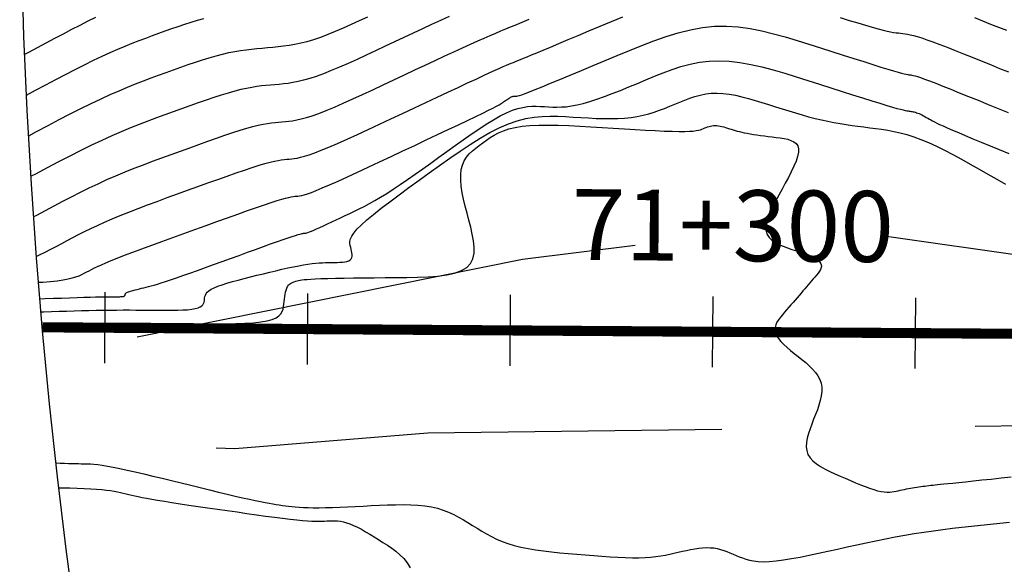
# Model space of a CAD drawing. Units: metres. Extents: x 184529 to 185859, y 8942814 to 8943395.
# Drawn here: x 185168 to 185170, y 8943202 to 8943203 of the extents above; entities that cross this region are included whole.
import ezdxf

# ---------------------------------------------------------------- set-up
doc = ezdxf.new("R2010")
doc.units = ezdxf.units.M
doc.linetypes.add('DASHED', pattern=[0.75, 0.5, -0.25])
for name, color, linetype in [('CNIVEL_M', 18, 'Continuous'), ('CNIVEL_S', 42, 'Continuous'), ('EJE_ESTACA', 7, 'Continuous'), ('EJE_LINEA', 154, 'Continuous'), ('EJE_TEXTO', 5, 'Continuous'), ('RAS', 7, 'Continuous'), ('TROCHA', 8, 'Continuous')]:
    doc.layers.add(name, color=color, linetype=linetype)

msp = doc.modelspace()

# ---------------------------------------------------------------- linework, layer by layer
at = {"layer": 'CNIVEL_M'}
for points in [[(185167.6907, 8943202.6788), (185167.6983, 8943202.6828), (185167.7197, 8943202.6943), (185167.741, 8943202.7057), (185167.7625, 8943202.7169), (185167.784, 8943202.7281), (185167.8056, 8943202.739), (185167.8273, 8943202.7497), (185167.8492, 8943202.7601), (185167.8713, 8943202.7702), (185167.8935, 8943202.7799), (185167.9159, 8943202.7892), (185167.9385, 8943202.7982), (185167.9611, 8943202.807), (185167.9839, 8943202.8157), (185168.0067, 8943202.8241), (185168.0296, 8943202.8325), (185168.0526, 8943202.8408), (185168.0754, 8943202.8491), (185168.0981, 8943202.8572), (185168.1203, 8943202.8652), (185168.1418, 8943202.8727), (185168.1624, 8943202.8798), (185168.1819, 8943202.8863), (185168.2, 8943202.8921), (185168.2165, 8943202.8971), (185168.2313, 8943202.9011), (185168.2445, 8943202.9043), (185168.2564, 8943202.9068), (185168.2671, 8943202.9087), (185168.2768, 8943202.9102), (185168.2859, 8943202.9112), (185168.2946, 8943202.9121), (185168.303, 8943202.9128), (185168.3115, 8943202.9135), (185168.3202, 8943202.9144), (185168.3294, 8943202.9157), (185168.3395, 8943202.9175), (185168.3508, 8943202.9201), (185168.3633, 8943202.9235), (185168.3776, 8943202.928), (185168.3938, 8943202.9338), (185168.4121, 8943202.941), (185168.4324, 8943202.9494), (185168.4543, 8943202.959), (185168.4776, 8943202.9694), (185168.502, 8943202.9805), (185168.5272, 8943202.9922), (185168.553, 8943203.0043), (185168.5791, 8943203.0165), (185168.6052, 8943203.0288), (185168.631, 8943203.0409), (185168.6564, 8943203.0528), (185168.6811, 8943203.0643), (185168.7048, 8943203.0754), (185168.7274, 8943203.0858), (185168.7487, 8943203.0956), (185168.7682, 8943203.1045), (185168.7861, 8943203.1125), (185168.8023, 8943203.1196), (185168.8171, 8943203.126), (185168.8307, 8943203.1319), (185168.8434, 8943203.1372), (185168.8554, 8943203.1422), (185168.867, 8943203.147), (185168.8783, 8943203.1516), (185168.8897, 8943203.1563), (185168.9012, 8943203.161), (185168.9132, 8943203.1659)], [(185170.0118, 8943203.1702), (185170.0316, 8943203.1621), (185170.0515, 8943203.1541), (185170.0713, 8943203.1463), (185170.0908, 8943203.139)], [(185167.7128, 8943202.4023), (185167.7215, 8943202.4036), (185167.7313, 8943202.405), (185167.7391, 8943202.4062), (185167.7453, 8943202.4072), (185167.7504, 8943202.408), (185167.7544, 8943202.4086), (185167.7579, 8943202.4092), (185167.761, 8943202.4097), (185167.7641, 8943202.4102), (185167.7672, 8943202.4107), (185167.7704, 8943202.4112), (185167.7736, 8943202.4117), (185167.777, 8943202.4122), (185167.7806, 8943202.4126), (185167.7843, 8943202.413), (185167.7883, 8943202.4134), (185167.7925, 8943202.4137), (185167.7969, 8943202.414), (185167.8015, 8943202.4142), (185167.8062, 8943202.4145), (185167.8111, 8943202.4147), (185167.8161, 8943202.4148), (185167.8211, 8943202.415), (185167.8262, 8943202.4152), (185167.8313, 8943202.4154), (185167.8368, 8943202.4155), (185167.843, 8943202.4157), (185167.8502, 8943202.4158), (185167.8588, 8943202.4159), (185167.8691, 8943202.416), (185167.8815, 8943202.416), (185167.8963, 8943202.416), (185167.9138, 8943202.416), (185167.9337, 8943202.4158), (185167.9556, 8943202.4157), (185167.9793, 8943202.4155), (185168.0044, 8943202.4153), (185168.0305, 8943202.4151), (185168.0573, 8943202.4149), (185168.0844, 8943202.4147), (185168.1115, 8943202.4144), (185168.1383, 8943202.4143), (185168.1642, 8943202.4144), (185168.1888, 8943202.4148), (185168.2118, 8943202.4156), (185168.2327, 8943202.4169), (185168.2511, 8943202.4188), (185168.2667, 8943202.4215), (185168.279, 8943202.4249), (185168.2885, 8943202.429), (185168.2955, 8943202.4338), (185168.3004, 8943202.439), (185168.3036, 8943202.4447), (185168.3056, 8943202.4506), (185168.3068, 8943202.4568), (185168.3075, 8943202.463), (185168.3082, 8943202.4693), (185168.309, 8943202.4755), (185168.3098, 8943202.4815), (185168.3107, 8943202.4873), (185168.3118, 8943202.4927), (185168.3132, 8943202.4977), (185168.3148, 8943202.5022), (185168.3167, 8943202.506), (185168.3189, 8943202.5093), (185168.3214, 8943202.5119), (185168.3241, 8943202.5141), (185168.3271, 8943202.5158), (185168.3303, 8943202.5171), (185168.3335, 8943202.5182), (185168.3369, 8943202.5192), (185168.3403, 8943202.52), (185168.3438, 8943202.5209), (185168.3476, 8943202.5217), (185168.3522, 8943202.5225), (185168.3579, 8943202.5233), (185168.365, 8943202.524), (185168.3741, 8943202.5247), (185168.3853, 8943202.5254), (185168.3991, 8943202.5259), (185168.4158, 8943202.5264), (185168.4351, 8943202.5268), (185168.4565, 8943202.5272), (185168.4799, 8943202.5275), (185168.5047, 8943202.5278), (185168.5306, 8943202.5281), (185168.5573, 8943202.5283), (185168.5843, 8943202.5285), (185168.6113, 8943202.5288), (185168.6378, 8943202.5294), (185168.6634, 8943202.5304), (185168.6874, 8943202.5323), (185168.7095, 8943202.5353), (185168.7291, 8943202.5396), (185168.7457, 8943202.5455), (185168.7588, 8943202.5533), (185168.7681, 8943202.5632), (185168.774, 8943202.575), (185168.7769, 8943202.5883), (185168.7773, 8943202.6031), (185168.7758, 8943202.6189), (185168.7727, 8943202.6355), (185168.7687, 8943202.6526), (185168.7642, 8943202.67), (185168.7596, 8943202.6875), (185168.7552, 8943202.7047), (185168.7513, 8943202.7216), (185168.748, 8943202.738), (185168.7455, 8943202.7538), (185168.7441, 8943202.7686), (185168.744, 8943202.7824), (185168.7453, 8943202.795), (185168.7483, 8943202.8063), (185168.7528, 8943202.8164), (185168.7585, 8943202.8255), (185168.7653, 8943202.8337), (185168.7729, 8943202.8412), (185168.7811, 8943202.8482), (185168.7898, 8943202.8548), (185168.7987, 8943202.8613), (185168.8077, 8943202.8678), (185168.817, 8943202.8741), (185168.8268, 8943202.8801), (185168.8376, 8943202.8858), (185168.8495, 8943202.8909), (185168.8629, 8943202.8954), (185168.8781, 8943202.8991), (185168.8954, 8943202.902), (185168.9149, 8943202.9038), (185168.9365, 8943202.9048), (185168.9598, 8943202.905), (185168.9847, 8943202.9045), (185169.0107, 8943202.9036), (185169.0376, 8943202.9022), (185169.0651, 8943202.9006), (185169.0928, 8943202.8989), (185169.1206, 8943202.8972), (185169.148, 8943202.8955), (185169.1746, 8943202.8939), (185169.2001, 8943202.8924), (185169.2241, 8943202.8912), (185169.2461, 8943202.8902), (185169.2659, 8943202.8895), (185169.283, 8943202.8891), (185169.2971, 8943202.8892), (185169.3086, 8943202.8895), (185169.3178, 8943202.8902), (185169.3251, 8943202.8911), (185169.3309, 8943202.8923), (185169.3355, 8943202.8935), (185169.3394, 8943202.8949), (185169.3428, 8943202.8963), (185169.3462, 8943202.8977), (185169.3497, 8943202.8991), (185169.3531, 8943202.9004), (185169.3567, 8943202.9015), (185169.3603, 8943202.9025), (185169.364, 8943202.9033), (185169.3678, 8943202.9037), (185169.3717, 8943202.9039), (185169.3758, 8943202.9037), (185169.38, 8943202.9032), (185169.3843, 8943202.9024), (185169.3887, 8943202.9014), (185169.3932, 8943202.9002), (185169.3977, 8943202.8989), (185169.4023, 8943202.8975), (185169.4069, 8943202.896), (185169.4115, 8943202.8946), (185169.4162, 8943202.8931), (185169.4211, 8943202.8917), (185169.4262, 8943202.8902), (185169.4316, 8943202.8888), (185169.4375, 8943202.8874), (185169.4438, 8943202.886), (185169.4507, 8943202.8846), (185169.4583, 8943202.8833), (185169.4664, 8943202.882), (185169.475, 8943202.8807), (185169.484, 8943202.8794), (185169.4934, 8943202.8781), (185169.503, 8943202.8769), (185169.5127, 8943202.8756), (185169.5226, 8943202.8744), (185169.5324, 8943202.8731), (185169.5419, 8943202.8716), (185169.5509, 8943202.8697), (185169.559, 8943202.8671), (185169.5661, 8943202.8637), (185169.5717, 8943202.8593), (185169.5756, 8943202.8536), (185169.5776, 8943202.8464), (185169.5774, 8943202.8376), (185169.5752, 8943202.8273), (185169.5714, 8943202.8158), (185169.5661, 8943202.8032), (185169.5598, 8943202.7898), (185169.5526, 8943202.7757), (185169.5448, 8943202.7612), (185169.5368, 8943202.7465), (185169.5288, 8943202.7318), (185169.521, 8943202.7173), (185169.5139, 8943202.7031), (185169.5076, 8943202.6894), (185169.5026, 8943202.6764), (185169.4991, 8943202.6642), (185169.4974, 8943202.6531), (185169.4977, 8943202.6432), (185169.5004, 8943202.6346), (185169.5052, 8943202.6271), (185169.5118, 8943202.6207), (185169.5199, 8943202.6152), (185169.5292, 8943202.6103), (185169.5394, 8943202.606), (185169.5502, 8943202.602), (185169.5614, 8943202.5981), (185169.5725, 8943202.5943), (185169.5834, 8943202.5905), (185169.5938, 8943202.5866), (185169.6034, 8943202.5827), (185169.6122, 8943202.5788), (185169.6197, 8943202.5747), (185169.6259, 8943202.5706), (185169.6303, 8943202.5664), (185169.6329, 8943202.5621), (185169.6339, 8943202.5576), (185169.6334, 8943202.5531), (185169.6317, 8943202.5485), (185169.6291, 8943202.5439), (185169.6258, 8943202.5392), (185169.622, 8943202.5345), (185169.618, 8943202.5297), (185169.6139, 8943202.525), (185169.6098, 8943202.5202), (185169.6056, 8943202.5154), (185169.6014, 8943202.5106), (185169.5971, 8943202.5056), (185169.5928, 8943202.5005), (185169.5883, 8943202.4953), (185169.5837, 8943202.49), (185169.5789, 8943202.4845), (185169.574, 8943202.4788), (185169.569, 8943202.473), (185169.564, 8943202.4671), (185169.5588, 8943202.4611), (185169.5536, 8943202.455), (185169.5483, 8943202.4489), (185169.543, 8943202.4428), (185169.5378, 8943202.4367), (185169.5328, 8943202.4305), (185169.5282, 8943202.4243), (185169.5243, 8943202.418), (185169.5214, 8943202.4117), (185169.5196, 8943202.4052), (185169.5192, 8943202.3986), (185169.5204, 8943202.3919), (185169.5234, 8943202.385), (185169.528, 8943202.3779), (185169.534, 8943202.3707), (185169.5411, 8943202.3634), (185169.5492, 8943202.356), (185169.5579, 8943202.3486), (185169.5672, 8943202.3411), (185169.5766, 8943202.3336), (185169.586, 8943202.326), (185169.5953, 8943202.3184), (185169.604, 8943202.3107), (185169.6122, 8943202.3027), (185169.6194, 8943202.2945), (185169.6255, 8943202.286), (185169.6303, 8943202.277), (185169.6335, 8943202.2676), (185169.6351, 8943202.2576), (185169.6351, 8943202.2472), (185169.6338, 8943202.2364), (185169.6313, 8943202.2252), (185169.628, 8943202.2138), (185169.624, 8943202.2022), (185169.6196, 8943202.1904), (185169.6149, 8943202.1786), (185169.6103, 8943202.1667), (185169.6059, 8943202.155), (185169.6021, 8943202.1434), (185169.5991, 8943202.1322), (185169.5972, 8943202.1213), (185169.5966, 8943202.111), (185169.5977, 8943202.1012), (185169.6008, 8943202.092), (185169.6059, 8943202.0836), (185169.6129, 8943202.0759), (185169.6216, 8943202.0688), (185169.6317, 8943202.0622), (185169.6429, 8943202.0559), (185169.6548, 8943202.05), (185169.6674, 8943202.0442), (185169.6802, 8943202.0386), (185169.693, 8943202.0329), (185169.7057, 8943202.0274), (185169.7182, 8943202.0221), (185169.7303, 8943202.0171), (185169.7419, 8943202.0125), (185169.7529, 8943202.0085), (185169.7632, 8943202.005), (185169.7726, 8943202.0024), (185169.7811, 8943202.0005), (185169.7887, 8943201.9994), (185169.7957, 8943201.9989), (185169.802, 8943201.999), (185169.8078, 8943201.9994), (185169.8132, 8943202.0002), (185169.8185, 8943202.0012), (185169.8236, 8943202.0023), (185169.8286, 8943202.0035), (185169.8337, 8943202.0046), (185169.8388, 8943202.0057), (185169.8438, 8943202.0067), (185169.8489, 8943202.0078), (185169.854, 8943202.0087), (185169.859, 8943202.0097), (185169.8641, 8943202.0105), (185169.8691, 8943202.0113), (185169.8741, 8943202.0121), (185169.8792, 8943202.0127), (185169.8842, 8943202.0133), (185169.8892, 8943202.0139), (185169.8943, 8943202.0145), (185169.8993, 8943202.015), (185169.9043, 8943202.0156), (185169.9094, 8943202.0161), (185169.9148, 8943202.0167), (185169.9208, 8943202.0173), (185169.9279, 8943202.0181), (185169.9363, 8943202.0189), (185169.9464, 8943202.02), (185169.9584, 8943202.0213), (185169.9728, 8943202.0228), (185169.9897, 8943202.0246), (185170.0089, 8943202.0266), (185170.0301, 8943202.0288), (185170.053, 8943202.0312), (185170.0772, 8943202.0338), (185170.1024, 8943202.0365)]]:
    msp.add_lwpolyline(points, dxfattribs=at)
at = {"layer": 'CNIVEL_S'}
for points in [[(185167.6683, 8943203.0796), (185167.6783, 8943203.0849), (185167.6998, 8943203.0964), (185167.7213, 8943203.1079), (185167.7427, 8943203.1193), (185167.7638, 8943203.1305), (185167.7846, 8943203.1414), (185167.8049, 8943203.1519), (185167.8245, 8943203.1618), (185167.8435, 8943203.1712)], [(185167.6729, 8943202.9788), (185167.6952, 8943202.9907), (185167.7202, 8943203.0041), (185167.7449, 8943203.0172), (185167.7692, 8943203.0299), (185167.7929, 8943203.0421), (185167.8158, 8943203.0538), (185167.838, 8943203.0647), (185167.8591, 8943203.0748), (185167.8791, 8943203.084), (185167.8981, 8943203.0923), (185167.9163, 8943203.0999), (185167.9337, 8943203.1069), (185167.9506, 8943203.1134), (185167.967, 8943203.1196), (185167.9832, 8943203.1256), (185167.9992, 8943203.1314), (185168.0152, 8943203.1372), (185168.0312, 8943203.1429), (185168.0472, 8943203.1484), (185168.0631, 8943203.1538), (185168.079, 8943203.1589), (185168.0948, 8943203.1636), (185168.1106, 8943203.1679)], [(185167.6782, 8943202.8784), (185167.6977, 8943202.8888), (185167.726, 8943202.9038), (185167.7537, 8943202.9184), (185167.7808, 8943202.9324), (185167.8071, 8943202.9457), (185167.8324, 8943202.9582), (185167.8566, 8943202.9698), (185167.8795, 8943202.9803), (185167.9013, 8943202.9898), (185167.9221, 8943202.9985), (185167.942, 8943203.0065), (185167.9614, 8943203.014), (185167.9802, 8943203.0211), (185167.9987, 8943203.0279), (185168.017, 8943203.0345), (185168.0353, 8943203.0411), (185168.0535, 8943203.0477), (185168.0715, 8943203.054), (185168.0893, 8943203.0601), (185168.1068, 8943203.0659), (185168.1238, 8943203.0712), (185168.1404, 8943203.076), (185168.1564, 8943203.0802), (185168.1717, 8943203.0837), (185168.1864, 8943203.0866), (185168.2007, 8943203.089), (185168.2145, 8943203.091), (185168.228, 8943203.0926), (185168.2413, 8943203.0939), (185168.2544, 8943203.0951), (185168.2674, 8943203.0962), (185168.2804, 8943203.0973), (185168.2936, 8943203.0986), (185168.3069, 8943203.1001), (185168.3207, 8943203.102), (185168.3349, 8943203.1044), (185168.3496, 8943203.1075), (185168.3651, 8943203.1115), (185168.3814, 8943203.1163), (185168.3986, 8943203.1222), (185168.4167, 8943203.129), (185168.4354, 8943203.1366), (185168.4547, 8943203.1449), (185168.4745, 8943203.1537), (185168.4947, 8943203.1629), (185168.5151, 8943203.1724)], [(185168.7152, 8943203.1725), (185168.6939, 8943203.1628), (185168.672, 8943203.1528), (185168.6496, 8943203.1424), (185168.6269, 8943203.1319), (185168.6039, 8943203.1211), (185168.5806, 8943203.1102), (185168.5573, 8943203.0993), (185168.534, 8943203.0884), (185168.511, 8943203.0776), (185168.4883, 8943203.0671), (185168.4662, 8943203.0571), (185168.4448, 8943203.0478), (185168.4245, 8943203.0392), (185168.4054, 8943203.0316), (185168.3876, 8943203.0251), (185168.3714, 8943203.0197), (185168.3565, 8943203.0155), (185168.3428, 8943203.0123), (185168.3301, 8943203.0098), (185168.3182, 8943203.0079), (185168.3069, 8943203.0065), (185168.2959, 8943203.0054), (185168.2852, 8943203.0045), (185168.2745, 8943203.0036), (185168.2636, 8943203.0026), (185168.2524, 8943203.0014), (185168.2408, 8943202.9998), (185168.2285, 8943202.9979), (185168.2155, 8943202.9955), (185168.2015, 8943202.9924), (185168.1864, 8943202.9886), (185168.1702, 8943202.984), (185168.1529, 8943202.9787), (185168.1346, 8943202.9728), (185168.1156, 8943202.9664), (185168.0959, 8943202.9596), (185168.0758, 8943202.9524), (185168.0554, 8943202.9451), (185168.0348, 8943202.9376), (185168.0141, 8943202.9302), (185167.9934, 8943202.9225), (185167.9723, 8943202.9147), (185167.9509, 8943202.9064), (185167.9289, 8943202.8977), (185167.9063, 8943202.8883), (185167.8829, 8943202.8781), (185167.8585, 8943202.8671), (185167.8331, 8943202.855), (185167.8068, 8943202.8421), (185167.7797, 8943202.8285), (185167.7519, 8943202.8142), (185167.7236, 8943202.7993), (185167.6949, 8943202.7841), (185167.6841, 8943202.7784)], [(185167.6979, 8943202.5816), (185167.7047, 8943202.5846), (185167.7187, 8943202.5912), (185167.7325, 8943202.5982), (185167.7461, 8943202.6053), (185167.7598, 8943202.6126), (185167.7734, 8943202.6199), (185167.7872, 8943202.6272), (185167.8013, 8943202.6345), (185167.8161, 8943202.642), (185167.8315, 8943202.6496), (185167.8479, 8943202.6573), (185167.8653, 8943202.6652), (185167.884, 8943202.6733), (185167.9041, 8943202.6816), (185167.9255, 8943202.6901), (185167.948, 8943202.6988), (185167.9713, 8943202.7077), (185167.9955, 8943202.7166), (185168.0201, 8943202.7257), (185168.0451, 8943202.7348), (185168.0703, 8943202.7439), (185168.0955, 8943202.753), (185168.1204, 8943202.762), (185168.1447, 8943202.7707), (185168.1681, 8943202.779), (185168.1902, 8943202.7868), (185168.2109, 8943202.7939), (185168.2298, 8943202.8002), (185168.2466, 8943202.8055), (185168.2611, 8943202.8098), (185168.2736, 8943202.8132), (185168.2842, 8943202.8157), (185168.2933, 8943202.8176), (185168.3012, 8943202.819), (185168.3083, 8943202.8199), (185168.3147, 8943202.8206), (185168.3208, 8943202.8211), (185168.327, 8943202.8216), (185168.3335, 8943202.8224), (185168.3407, 8943202.8235), (185168.349, 8943202.8253), (185168.3587, 8943202.8279), (185168.3702, 8943202.8315), (185168.3838, 8943202.8363), (185168.4, 8943202.8426), (185168.4188, 8943202.8504), (185168.4402, 8943202.8597), (185168.4637, 8943202.8702), (185168.489, 8943202.8817), (185168.5157, 8943202.894), (185168.5435, 8943202.9069), (185168.572, 8943202.9202), (185168.6008, 8943202.9338), (185168.6297, 8943202.9473), (185168.6582, 8943202.9607), (185168.6859, 8943202.9737), (185168.7125, 8943202.9862), (185168.7377, 8943202.998), (185168.761, 8943203.0088), (185168.7821, 8943203.0186), (185168.8006, 8943203.0272), (185168.8163, 8943203.0344), (185168.8293, 8943203.0403), (185168.8402, 8943203.0452), (185168.8492, 8943203.0491), (185168.8568, 8943203.0524), (185168.8632, 8943203.0551), (185168.8689, 8943203.0575), (185168.8742, 8943203.0596), (185168.8795, 8943203.0618), (185168.8852, 8943203.0642), (185168.8916, 8943203.0668), (185168.8991, 8943203.0699), (185168.9081, 8943203.0736), (185168.9188, 8943203.0781), (185168.9318, 8943203.0834), (185168.9473, 8943203.0899), (185168.9656, 8943203.0975), (185168.9864, 8943203.1062), (185169.0094, 8943203.1159), (185169.0342, 8943203.1262), (185169.0605, 8943203.1372), (185169.0878, 8943203.1487), (185169.1159, 8943203.1605), (185169.1444, 8943203.1724)], [(185169.68, 8943203.1703), (185169.7027, 8943203.1633), (185169.7237, 8943203.1569), (185169.7428, 8943203.1512), (185169.7596, 8943203.1463), (185169.774, 8943203.1424), (185169.7861, 8943203.1393), (185169.7962, 8943203.1369), (185169.8048, 8943203.1351), (185169.8121, 8943203.1338), (185169.8184, 8943203.1329), (185169.824, 8943203.1322), (185169.8294, 8943203.1316), (185169.8347, 8943203.131), (185169.8403, 8943203.1303), (185169.8464, 8943203.1293), (185169.8533, 8943203.1279), (185169.8613, 8943203.126), (185169.8707, 8943203.1234), (185169.8816, 8943203.12), (185169.8944, 8943203.1157), (185169.9093, 8943203.1103), (185169.9261, 8943203.104), (185169.9444, 8943203.0969), (185169.9641, 8943203.0891), (185169.9849, 8943203.0808), (185170.0064, 8943203.0721), (185170.0285, 8943203.0631), (185170.0509, 8943203.054), (185170.0733, 8943203.0449), (185170.0955, 8943203.0361)], [(185167.703, 8943202.5167), (185167.7127, 8943202.5173), (185167.7316, 8943202.5188), (185167.7485, 8943202.5206), (185167.7629, 8943202.5226), (185167.7752, 8943202.525), (185167.7857, 8943202.5275), (185167.7946, 8943202.5302), (185167.8024, 8943202.5331), (185167.8092, 8943202.5361), (185167.8153, 8943202.5392), (185167.8212, 8943202.5423), (185167.8271, 8943202.5454), (185167.8333, 8943202.5487), (185167.8402, 8943202.5521), (185167.8481, 8943202.5559), (185167.8574, 8943202.5601), (185167.8684, 8943202.5649), (185167.8814, 8943202.5703), (185167.8968, 8943202.5764), (185167.9147, 8943202.5834), (185167.9351, 8943202.5911), (185167.9575, 8943202.5994), (185167.9816, 8943202.6083), (185168.007, 8943202.6176), (185168.0335, 8943202.6272), (185168.0606, 8943202.6371), (185168.0881, 8943202.6471), (185168.1156, 8943202.657), (185168.1427, 8943202.6668), (185168.169, 8943202.6763), (185168.1943, 8943202.6853), (185168.2181, 8943202.6938), (185168.24, 8943202.7015), (185168.2596, 8943202.7083), (185168.2767, 8943202.714), (185168.291, 8943202.7185), (185168.3026, 8943202.7221), (185168.312, 8943202.7247), (185168.3196, 8943202.7265), (185168.3256, 8943202.7278), (185168.3306, 8943202.7286), (185168.3348, 8943202.729), (185168.3387, 8943202.7294), (185168.3425, 8943202.7297), (185168.3467, 8943202.7303), (185168.3518, 8943202.7313), (185168.358, 8943202.7329), (185168.3658, 8943202.7353), (185168.3756, 8943202.7388), (185168.3877, 8943202.7435), (185168.4026, 8943202.7497), (185168.4206, 8943202.7575), (185168.4413, 8943202.7667), (185168.4644, 8943202.7772), (185168.4894, 8943202.7888), (185168.5161, 8943202.8011), (185168.5439, 8943202.8141), (185168.5725, 8943202.8276), (185168.6015, 8943202.8412), (185168.6306, 8943202.8548), (185168.6591, 8943202.8682), (185168.6869, 8943202.8813), (185168.7134, 8943202.8938), (185168.7382, 8943202.9056), (185168.761, 8943202.9164), (185168.7812, 8943202.9261), (185168.7984, 8943202.9344), (185168.8125, 8943202.9414), (185168.8237, 8943202.947), (185168.8323, 8943202.9515), (185168.8388, 8943202.955), (185168.8437, 8943202.9578), (185168.8473, 8943202.96), (185168.85, 8943202.9619), (185168.8524, 8943202.9636), (185168.8546, 8943202.9652), (185168.8569, 8943202.9668), (185168.8591, 8943202.9684), (185168.8613, 8943202.9699), (185168.8634, 8943202.9712), (185168.8654, 8943202.9725), (185168.8673, 8943202.9735), (185168.8691, 8943202.9744), (185168.8707, 8943202.9751), (185168.8722, 8943202.9756), (185168.8736, 8943202.9759), (185168.8749, 8943202.9761), (185168.8762, 8943202.9762), (185168.8774, 8943202.9763), (185168.8785, 8943202.9762), (185168.8797, 8943202.9761), (185168.8809, 8943202.9761), (185168.8826, 8943202.9763), (185168.8851, 8943202.9768), (185168.8891, 8943202.978), (185168.8948, 8943202.9799), (185168.9029, 8943202.9829), (185168.9136, 8943202.987), (185168.9275, 8943202.9925), (185168.9449, 8943202.9996), (185168.9655, 8943203.008), (185168.9888, 8943203.0176), (185169.0144, 8943203.0283), (185169.0418, 8943203.0397), (185169.0706, 8943203.0517), (185169.1002, 8943203.0641), (185169.1304, 8943203.0767), (185169.1606, 8943203.0893), (185169.1907, 8943203.1015), (185169.2209, 8943203.1131), (185169.2509, 8943203.1236), (185169.2809, 8943203.1328), (185169.3108, 8943203.1403), (185169.3405, 8943203.1457), (185169.3701, 8943203.1488), (185169.3996, 8943203.1492), (185169.4289, 8943203.1472), (185169.458, 8943203.1432), (185169.4871, 8943203.1375), (185169.5161, 8943203.1304), (185169.545, 8943203.1223), (185169.5739, 8943203.1136), (185169.6028, 8943203.1045), (185169.6315, 8943203.0953), (185169.6599, 8943203.0863), (185169.6874, 8943203.0776), (185169.7137, 8943203.0692), (185169.7384, 8943203.0615), (185169.761, 8943203.0544), (185169.781, 8943203.0482), (185169.7982, 8943203.043), (185169.8122, 8943203.0388), (185169.8233, 8943203.0356), (185169.8319, 8943203.0332), (185169.8385, 8943203.0315), (185169.8434, 8943203.0304), (185169.847, 8943203.0298), (185169.8498, 8943203.0293), (185169.8522, 8943203.0291), (185169.8546, 8943203.0288), (185169.8574, 8943203.0284), (185169.8608, 8943203.0276), (185169.8653, 8943203.0264), (185169.8713, 8943203.0246), (185169.8789, 8943203.022), (185169.8887, 8943203.0185), (185169.901, 8943203.0139), (185169.916, 8943203.0081), (185169.9334, 8943203.0012), (185169.953, 8943202.9934), (185169.9743, 8943202.9848), (185169.997, 8943202.9756), (185170.0208, 8943202.966), (185170.0453, 8943202.956), (185170.0702, 8943202.9459), (185170.0951, 8943202.9358)], [(185167.7064, 8943202.4761), (185167.718, 8943202.4765), (185167.739, 8943202.4772), (185167.7594, 8943202.4779), (185167.7789, 8943202.4785), (185167.7974, 8943202.4791), (185167.8143, 8943202.4797), (185167.8296, 8943202.4801), (185167.8429, 8943202.4805), (185167.8539, 8943202.4808), (185167.863, 8943202.481), (185167.8704, 8943202.4812), (185167.8763, 8943202.4813), (185167.8811, 8943202.4813), (185167.885, 8943202.4813), (185167.8884, 8943202.4813), (185167.8915, 8943202.4813), (185167.8945, 8943202.4813), (185167.8974, 8943202.4813), (185167.9003, 8943202.4813), (185167.9031, 8943202.4813), (185167.9056, 8943202.4814), (185167.908, 8943202.4815), (185167.91, 8943202.4818), (185167.9117, 8943202.4821), (185167.9131, 8943202.4824), (185167.9142, 8943202.4829), (185167.9149, 8943202.4834), (185167.9155, 8943202.484), (185167.9158, 8943202.4846), (185167.9161, 8943202.4853), (185167.9162, 8943202.486), (185167.9163, 8943202.4867), (185167.9164, 8943202.4874), (185167.9166, 8943202.4881), (185167.9169, 8943202.4888), (185167.9175, 8943202.4896), (185167.9185, 8943202.4904), (185167.9199, 8943202.4913), (185167.9218, 8943202.4922), (185167.9244, 8943202.4932), (185167.9276, 8943202.4943), (185167.9314, 8943202.4955), (185167.9358, 8943202.4967), (185167.9406, 8943202.498), (185167.9457, 8943202.4993), (185167.9512, 8943202.5007), (185167.9567, 8943202.5021), (185167.9624, 8943202.5035), (185167.9682, 8943202.5049), (185167.9741, 8943202.5064), (185167.9806, 8943202.5081), (185167.9877, 8943202.5101), (185167.9959, 8943202.5125), (185168.0052, 8943202.5154), (185168.016, 8943202.5189), (185168.0284, 8943202.523), (185168.0427, 8943202.5279), (185168.0587, 8943202.5335), (185168.0761, 8943202.5396), (185168.0947, 8943202.5462), (185168.1142, 8943202.5533), (185168.1345, 8943202.5606), (185168.1553, 8943202.5681), (185168.1763, 8943202.5757), (185168.1973, 8943202.5833), (185168.218, 8943202.5908), (185168.2381, 8943202.598), (185168.2572, 8943202.6049), (185168.2751, 8943202.6114), (185168.2916, 8943202.6172), (185168.3061, 8943202.6224), (185168.3186, 8943202.6267), (185168.3286, 8943202.6301), (185168.3366, 8943202.6327), (185168.3427, 8943202.6346), (185168.3473, 8943202.6359), (185168.3507, 8943202.6368), (185168.3531, 8943202.6373), (185168.3549, 8943202.6375), (185168.3565, 8943202.6377), (185168.358, 8943202.6378), (185168.3596, 8943202.638), (185168.3616, 8943202.6384), (185168.364, 8943202.639), (185168.3671, 8943202.64), (185168.3709, 8943202.6413), (185168.3756, 8943202.6432), (185168.3815, 8943202.6456), (185168.3885, 8943202.6486), (185168.3966, 8943202.6523), (185168.4056, 8943202.6564), (185168.4154, 8943202.6609), (185168.4258, 8943202.6657), (185168.4366, 8943202.6708), (185168.4478, 8943202.676), (185168.4592, 8943202.6813), (185168.4705, 8943202.6867), (185168.482, 8943202.6922), (185168.4938, 8943202.698), (185168.506, 8943202.7042), (185168.5188, 8943202.711), (185168.5322, 8943202.7185), (185168.5464, 8943202.7268), (185168.5616, 8943202.7362), (185168.5778, 8943202.7466), (185168.5949, 8943202.7581), (185168.6129, 8943202.7704), (185168.6316, 8943202.7834), (185168.6508, 8943202.797), (185168.6704, 8943202.811), (185168.6902, 8943202.8253), (185168.7102, 8943202.8397), (185168.7302, 8943202.8542), (185168.7501, 8943202.8684), (185168.7696, 8943202.8821), (185168.7887, 8943202.8951), (185168.8071, 8943202.9071), (185168.8248, 8943202.918), (185168.8415, 8943202.9275), (185168.8571, 8943202.9353), (185168.8715, 8943202.9413), (185168.8849, 8943202.9457), (185168.8973, 8943202.9486), (185168.9089, 8943202.9504), (185168.9199, 8943202.9512), (185168.9305, 8943202.9513), (185168.9407, 8943202.951), (185168.9507, 8943202.9504), (185168.9608, 8943202.9498), (185168.9711, 8943202.9493), (185168.9816, 8943202.9492), (185168.9928, 8943202.9495), (185169.0046, 8943202.9503), (185169.0173, 8943202.952), (185169.031, 8943202.9545), (185169.046, 8943202.9581), (185169.0623, 8943202.9628), (185169.0799, 8943202.9685), (185169.0985, 8943202.9752), (185169.118, 8943202.9825), (185169.1382, 8943202.9905), (185169.1589, 8943202.999), (185169.1799, 8943203.0077), (185169.2012, 8943203.0166), (185169.2225, 8943203.0254), (185169.2439, 8943203.034), (185169.2655, 8943203.042), (185169.2875, 8943203.0492), (185169.3099, 8943203.0552), (185169.333, 8943203.0599), (185169.3567, 8943203.0628), (185169.3812, 8943203.0638), (185169.4066, 8943203.0626), (185169.4328, 8943203.0594), (185169.4598, 8943203.0546), (185169.4873, 8943203.0483), (185169.5152, 8943203.0409), (185169.5435, 8943203.0327), (185169.5721, 8943203.0239), (185169.6007, 8943203.0149), (185169.6294, 8943203.0058), (185169.6576, 8943202.9968), (185169.6849, 8943202.9881), (185169.7111, 8943202.9798), (185169.7356, 8943202.9721), (185169.7581, 8943202.9651), (185169.7781, 8943202.9589), (185169.7953, 8943202.9536), (185169.8093, 8943202.9494), (185169.8205, 8943202.9462), (185169.8292, 8943202.9438), (185169.8359, 8943202.9421), (185169.8409, 8943202.9409), (185169.8447, 8943202.9402), (185169.8477, 8943202.9397), (185169.8502, 8943202.9394), (185169.8528, 8943202.939), (185169.8553, 8943202.9387), (185169.8579, 8943202.9383), (185169.8605, 8943202.9378), (185169.8632, 8943202.9372), (185169.866, 8943202.9364), (185169.8689, 8943202.9355), (185169.872, 8943202.9344), (185169.8752, 8943202.9331), (185169.8786, 8943202.9315), (185169.882, 8943202.9298), (185169.8856, 8943202.9279), (185169.8892, 8943202.926), (185169.8929, 8943202.9239), (185169.8967, 8943202.9218), (185169.9005, 8943202.9197), (185169.9043, 8943202.9175), (185169.9084, 8943202.9152), (185169.9132, 8943202.9127), (185169.9188, 8943202.9098), (185169.9258, 8943202.9065), (185169.9342, 8943202.9026), (185169.9446, 8943202.898), (185169.9571, 8943202.8925), (185169.972, 8943202.8862), (185169.989, 8943202.879), (185170.008, 8943202.8712), (185170.0284, 8943202.8627), (185170.0502, 8943202.8538), (185170.0728, 8943202.8446), (185170.0961, 8943202.8351)], [(185167.7092, 8943202.4438), (185167.7152, 8943202.444), (185167.7342, 8943202.4446), (185167.7531, 8943202.4452), (185167.7718, 8943202.4458), (185167.7905, 8943202.4464), (185167.8088, 8943202.4469), (185167.8269, 8943202.4473), (185167.8446, 8943202.4477), (185167.8619, 8943202.448), (185167.8787, 8943202.4482), (185167.8951, 8943202.4483), (185167.9111, 8943202.4484), (185167.9268, 8943202.4484), (185167.9423, 8943202.4483), (185167.9576, 8943202.4482), (185167.9728, 8943202.4481), (185167.9879, 8943202.448), (185168.003, 8943202.4479), (185168.0179, 8943202.4478), (185168.0322, 8943202.4478), (185168.0459, 8943202.4481), (185168.0587, 8943202.4485), (185168.0703, 8943202.4492), (185168.0806, 8943202.4503), (185168.0892, 8943202.4518), (185168.0961, 8943202.4537), (185168.1013, 8943202.456), (185168.1052, 8943202.4586), (185168.1079, 8943202.4615), (185168.1097, 8943202.4646), (185168.1108, 8943202.468), (185168.1115, 8943202.4714), (185168.1119, 8943202.4749), (185168.1123, 8943202.4784), (185168.113, 8943202.4819), (185168.1141, 8943202.4854), (185168.116, 8943202.4889), (185168.1188, 8943202.4924), (185168.1229, 8943202.496), (185168.1284, 8943202.4997), (185168.1355, 8943202.5033), (185168.1445, 8943202.507), (185168.1552, 8943202.5108), (185168.1674, 8943202.5146), (185168.1807, 8943202.5184), (185168.1951, 8943202.5223), (185168.2101, 8943202.5262), (185168.2256, 8943202.5301), (185168.2414, 8943202.534), (185168.2572, 8943202.5378), (185168.2728, 8943202.5417), (185168.2882, 8943202.5454), (185168.3031, 8943202.5489), (185168.3176, 8943202.5522), (185168.3313, 8943202.5552), (185168.3443, 8943202.5578), (185168.3563, 8943202.56), (185168.3672, 8943202.5617), (185168.3772, 8943202.5631), (185168.3865, 8943202.564), (185168.395, 8943202.5647), (185168.403, 8943202.5651), (185168.4106, 8943202.5654), (185168.4179, 8943202.5655), (185168.4251, 8943202.5656), (185168.4322, 8943202.5657), (185168.4392, 8943202.5658), (185168.4459, 8943202.5661), (185168.4523, 8943202.5666), (185168.4581, 8943202.5674), (185168.4633, 8943202.5685), (185168.4677, 8943202.5701), (185168.4712, 8943202.5721), (185168.4736, 8943202.5747), (185168.4752, 8943202.5779), (185168.4759, 8943202.5814), (185168.476, 8943202.5853), (185168.4756, 8943202.5894), (185168.4748, 8943202.5938), (185168.4738, 8943202.5984), (185168.4726, 8943202.603), (185168.4714, 8943202.6076), (185168.4707, 8943202.6125), (185168.4708, 8943202.6178), (185168.4721, 8943202.6237), (185168.4752, 8943202.6305), (185168.4803, 8943202.6384), (185168.4879, 8943202.6476), (185168.4984, 8943202.6582), (185168.5121, 8943202.6706), (185168.5288, 8943202.6844), (185168.5479, 8943202.6995), (185168.5691, 8943202.7157), (185168.592, 8943202.7328), (185168.6162, 8943202.7505), (185168.6412, 8943202.7687), (185168.6666, 8943202.787), (185168.692, 8943202.8054), (185168.7174, 8943202.8234), (185168.7425, 8943202.8408), (185168.7673, 8943202.8573), (185168.7918, 8943202.8726), (185168.8157, 8943202.8864), (185168.839, 8943202.8983), (185168.8616, 8943202.9081), (185168.8834, 8943202.9155), (185168.9045, 8943202.9208), (185168.925, 8943202.9242), (185168.945, 8943202.9262), (185168.9645, 8943202.9269), (185168.9838, 8943202.9266), (185169.0028, 8943202.9258), (185169.0218, 8943202.9247), (185169.0407, 8943202.9235), (185169.0595, 8943202.9224), (185169.0781, 8943202.9215), (185169.0964, 8943202.9209), (185169.1143, 8943202.9208), (185169.1317, 8943202.9211), (185169.1485, 8943202.922), (185169.1645, 8943202.9236), (185169.1797, 8943202.926), (185169.1943, 8943202.929), (185169.2082, 8943202.9327), (185169.2216, 8943202.9368), (185169.2345, 8943202.9414), (185169.2472, 8943202.9462), (185169.2597, 8943202.9513), (185169.272, 8943202.9564), (185169.2844, 8943202.9616), (185169.2968, 8943202.9666), (185169.3093, 8943202.9712), (185169.3221, 8943202.9754), (185169.3351, 8943202.9789), (185169.3485, 8943202.9816), (185169.3622, 8943202.9833), (185169.3765, 8943202.9838), (185169.3912, 8943202.9831), (185169.4064, 8943202.9813), (185169.422, 8943202.9785), (185169.438, 8943202.9749), (185169.4542, 8943202.9706), (185169.4706, 8943202.9658), (185169.4872, 8943202.9607), (185169.5038, 8943202.9554), (185169.5205, 8943202.9502), (185169.5371, 8943202.9449), (185169.5536, 8943202.9398), (185169.57, 8943202.9349), (185169.5863, 8943202.9301), (185169.6025, 8943202.9256), (185169.6184, 8943202.9215), (185169.6342, 8943202.9177), (185169.6497, 8943202.9144), (185169.6649, 8943202.9114), (185169.68, 8943202.9087), (185169.6949, 8943202.9063), (185169.7096, 8943202.9042), (185169.7243, 8943202.9021), (185169.7389, 8943202.9002), (185169.7535, 8943202.8984), (185169.768, 8943202.8965), (185169.7827, 8943202.8945), (185169.7977, 8943202.8921), (185169.8129, 8943202.8893), (185169.8287, 8943202.8857), (185169.845, 8943202.8814), (185169.8619, 8943202.876), (185169.8797, 8943202.8695), (185169.8984, 8943202.8617), (185169.9179, 8943202.8528), (185169.938, 8943202.8428), (185169.9587, 8943202.832), (185169.9799, 8943202.8206), (185170.0014, 8943202.8087), (185170.0232, 8943202.7964), (185170.045, 8943202.784), (185170.0669, 8943202.7715), (185170.0885, 8943202.7592)], [(185167.7464, 8943202.071), (185167.7555, 8943202.0705), (185167.7667, 8943202.07), (185167.7765, 8943202.0697), (185167.7852, 8943202.0694), (185167.7932, 8943202.0692), (185167.8006, 8943202.0691), (185167.8077, 8943202.069), (185167.8148, 8943202.0688), (185167.8222, 8943202.0686), (185167.8302, 8943202.0683), (185167.8389, 8943202.0676), (185167.8486, 8943202.0666), (185167.8596, 8943202.0651), (185167.8722, 8943202.0631), (185167.8867, 8943202.0605), (185167.9031, 8943202.0572), (185167.9213, 8943202.0532), (185167.9411, 8943202.0488), (185167.9622, 8943202.0438), (185167.9843, 8943202.0386), (185168.0072, 8943202.033), (185168.0307, 8943202.0273), (185168.0544, 8943202.0215), (185168.0781, 8943202.0157), (185168.1015, 8943202.0099), (185168.1244, 8943202.0043), (185168.1466, 8943201.9989), (185168.1678, 8943201.9939), (185168.1877, 8943201.9892), (185168.206, 8943201.9849), (185168.2226, 8943201.9812), (185168.2372, 8943201.978), (185168.2501, 8943201.9754), (185168.2614, 8943201.9731), (185168.2714, 8943201.9713), (185168.2805, 8943201.9698), (185168.2887, 8943201.9685), (185168.2965, 8943201.9673), (185168.304, 8943201.9662), (185168.3115, 8943201.9652), (185168.3192, 8943201.9641), (185168.3273, 8943201.9632), (185168.336, 8943201.9623), (185168.3454, 8943201.9615), (185168.3558, 8943201.9609), (185168.3674, 8943201.9605), (185168.3804, 8943201.9604), (185168.3949, 8943201.9604), (185168.4107, 8943201.9607), (185168.4277, 8943201.9612), (185168.4457, 8943201.9619), (185168.4645, 8943201.9627), (185168.4838, 8943201.9635), (185168.5036, 8943201.9645), (185168.5235, 8943201.9654), (185168.5435, 8943201.9664), (185168.5633, 8943201.9672), (185168.5828, 8943201.9678), (185168.602, 8943201.968), (185168.6206, 8943201.9677), (185168.6385, 8943201.9668), (185168.6555, 8943201.9651), (185168.6717, 8943201.9625), (185168.6868, 8943201.959), (185168.7009, 8943201.9545), (185168.7142, 8943201.9494), (185168.7268, 8943201.9436), (185168.7389, 8943201.9372), (185168.7506, 8943201.9306), (185168.762, 8943201.9236), (185168.7732, 8943201.9166), (185168.7845, 8943201.9095), (185168.7959, 8943201.9025), (185168.8076, 8943201.8957), (185168.8198, 8943201.8891), (185168.8325, 8943201.8829), (185168.8461, 8943201.877), (185168.8605, 8943201.8717), (185168.876, 8943201.8669), (185168.8927, 8943201.8628), (185168.9104, 8943201.8593), (185168.929, 8943201.8563), (185168.9484, 8943201.8537), (185168.9684, 8943201.8514), (185168.9889, 8943201.8493), (185169.0096, 8943201.8475), (185169.0305, 8943201.8457), (185169.0514, 8943201.8439), (185169.0722, 8943201.8422), (185169.0926, 8943201.8406), (185169.1125, 8943201.8393), (185169.1318, 8943201.8381), (185169.1502, 8943201.8373), (185169.1676, 8943201.8369), (185169.1839, 8943201.837), (185169.1988, 8943201.8375), (185169.2127, 8943201.8385), (185169.2255, 8943201.8399), (185169.2375, 8943201.8416), (185169.2489, 8943201.8436), (185169.2597, 8943201.8457), (185169.2702, 8943201.848), (185169.2806, 8943201.8504), (185169.2909, 8943201.8527), (185169.3012, 8943201.855), (185169.3114, 8943201.857), (185169.3214, 8943201.8589), (185169.3313, 8943201.8603), (185169.341, 8943201.8613), (185169.3504, 8943201.8618), (185169.3595, 8943201.8617), (185169.3682, 8943201.8609), (185169.3767, 8943201.8594), (185169.3849, 8943201.8575), (185169.3929, 8943201.855), (185169.4007, 8943201.8523), (185169.4084, 8943201.8492), (185169.416, 8943201.846), (185169.4235, 8943201.8427), (185169.4311, 8943201.8394), (185169.439, 8943201.8363), (185169.4473, 8943201.8334), (185169.4564, 8943201.8309), (185169.4665, 8943201.8289), (185169.4779, 8943201.8276), (185169.4908, 8943201.8271), (185169.5055, 8943201.8276), (185169.5221, 8943201.8291), (185169.5404, 8943201.8315), (185169.5603, 8943201.8347), (185169.5815, 8943201.8386), (185169.6036, 8943201.843), (185169.6265, 8943201.8479), (185169.65, 8943201.853), (185169.6736, 8943201.8582), (185169.6974, 8943201.8635), (185169.7211, 8943201.8687), (185169.7448, 8943201.8738), (185169.7685, 8943201.8788), (185169.7922, 8943201.8836), (185169.8158, 8943201.8882), (185169.8395, 8943201.8925), (185169.8631, 8943201.8965), (185169.8867, 8943201.9002), (185169.9102, 8943201.9036), (185169.9337, 8943201.9068), (185169.9573, 8943201.9097), (185169.9808, 8943201.9124), (185170.0042, 8943201.9151), (185170.0277, 8943201.9176), (185170.0512, 8943201.9201), (185170.0746, 8943201.9225), (185170.0978, 8943201.925)], [(185167.7535, 8943202.0096), (185167.7605, 8943202.0095), (185167.7797, 8943202.009), (185167.798, 8943202.0085), (185167.8153, 8943202.0079), (185167.8313, 8943202.0071), (185167.8458, 8943202.0062), (185167.8586, 8943202.0051), (185167.8699, 8943202.0039), (185167.88, 8943202.0026), (185167.8889, 8943202.0011), (185167.897, 8943201.9996), (185167.9045, 8943201.998), (185167.9115, 8943201.9964), (185167.9183, 8943201.9947), (185167.9252, 8943201.993), (185167.9323, 8943201.9913), (185167.9399, 8943201.9896), (185167.9484, 8943201.9877), (185167.958, 8943201.9858), (185167.969, 8943201.9837), (185167.9816, 8943201.9814), (185167.9961, 8943201.9789), (185168.0128, 8943201.9762), (185168.0314, 8943201.9733), (185168.0516, 8943201.9702), (185168.0733, 8943201.967), (185168.096, 8943201.9637), (185168.1196, 8943201.9603), (185168.1437, 8943201.9568), (185168.1681, 8943201.9533), (185168.1924, 8943201.9498), (185168.2165, 8943201.9463), (185168.2401, 8943201.943), (185168.2628, 8943201.9398), (185168.2843, 8943201.9369), (185168.3045, 8943201.9343), (185168.3229, 8943201.9321), (185168.3394, 8943201.9302), (185168.3536, 8943201.9289), (185168.366, 8943201.9279), (185168.3766, 8943201.9273), (185168.3858, 8943201.927), (185168.3938, 8943201.927), (185168.401, 8943201.9271), (185168.4077, 8943201.9273), (185168.414, 8943201.9276), (185168.4203, 8943201.9279), (185168.4267, 8943201.9281), (185168.4333, 8943201.928), (185168.44, 8943201.9276), (185168.4471, 8943201.9268), (185168.4545, 8943201.9254), (185168.4624, 8943201.9233), (185168.4707, 8943201.9204), (185168.4796, 8943201.9167), (185168.4891, 8943201.9122), (185168.4989, 8943201.907), (185168.5091, 8943201.9012), (185168.5197, 8943201.895), (185168.5304, 8943201.8884), (185168.5413, 8943201.8817), (185168.5522, 8943201.8748), (185168.5632, 8943201.8678), (185168.5739, 8943201.8606), (185168.5843, 8943201.8529), (185168.5942, 8943201.8444), (185168.6034, 8943201.835), (185168.6118, 8943201.8242), (185168.619, 8943201.812)]]:
    msp.add_lwpolyline(points, dxfattribs=at)
at = {"layer": 'EJE_ESTACA'}
for p, q in [((185167.8657, 8943202.3172), (185167.8669, 8943202.4922)), ((185168.3657, 8943202.3138), (185168.3668, 8943202.4888)), ((185168.8657, 8943202.3105), (185168.8668, 8943202.4855)), ((185169.3657, 8943202.3071), (185169.3668, 8943202.4821)), ((185169.8656, 8943202.3038), (185169.8668, 8943202.4788))]:
    msp.add_line(p, q, dxfattribs=at)
at = {"layer": 'EJE_LINEA', "const_width": 0.025}
msp.add_lwpolyline([(185167.7125, 8943202.4057), (185173.3364, 8943202.3681)], dxfattribs=at)
at = {"layer": 'RAS'}
msp.add_circle((185181.9259, 8943203.6754), 14.27, dxfattribs=at)
at = {"layer": 'TROCHA', "linetype": 'DASHED', "ltscale": 2.5, "flags": 128}
for points in [[(185192.5059, 8943213.2512), (185192.4569, 8943213.0582), (185192.3501, 8943212.6448), (185192.3238, 8943212.1822), (185192.2338, 8943211.7614), (185192.1417, 8943210.9643), (185192.0839, 8943210.4791), (185192.0275, 8943210.0909), (185191.9767, 8943209.6848), (185191.9559, 8943209.2986), (185191.8777, 8943208.9099), (185191.8372, 8943208.5254), (185191.7587, 8943208.1542), (185191.6046, 8943207.8282), (185191.4298, 8943207.4899), (185191.2478, 8943207.1688), (185190.9758, 8943206.831), (185190.7172, 8943206.5535), (185190.4237, 8943206.2854), (185190.1842, 8943205.966), (185189.9304, 8943205.6755), (185189.6365, 8943205.4045), (185189.3791, 8943205.1182), (185189.0854, 8943204.8638), (185188.7949, 8943204.6054), (185188.4955, 8943204.3392), (185188.2081, 8943204.0804), (185187.9375, 8943203.8456), (185187.6658, 8943203.6021), (185187.387, 8943203.3443), (185187.0946, 8943203.0932), (185186.7277, 8943202.9013), (185186.3581, 8943202.6736), (185186.0314, 8943202.454), (185185.9093, 8943202.4276), (185185.8788, 8943202.4454), (185185.7086, 8943202.6163), (185185.6205, 8943202.6955), (185185.6402, 8943202.9646), (185185.7132, 8943203.1643), (185185.8674, 8943203.4018), (185186.1487, 8943203.5996), (185186.4627, 8943203.7747), (185186.744, 8943203.9605), (185186.9207, 8943204.1571), (185186.9223, 8943204.2976), (185186.9957, 8943204.4026), (185187.0372, 8943204.76), (185186.9648, 8943205.002), (185186.8018, 8943205.2462), (185186.5389, 8943205.5606), (185186.407, 8943205.6504), (185186.1016, 8943205.7868), (185185.6326, 8943205.7081), (185185.2008, 8943205.3783), (185184.7999, 8943205.1352), (185184.3025, 8943205.002), (185183.8298, 8943204.8614), (185183.3927, 8943204.6501), (185183.0885, 8943204.536), (185182.5162, 8943204.3151), (185182.0868, 8943204.2282), (185181.6899, 8943204.1481), (185181.1842, 8943204.0195), (185179.8635, 8943203.5432), (185179.5947, 8943203.4864), (185179.0821, 8943203.3618), (185178.59, 8943203.2074), (185178.0712, 8943203.0099), (185177.5481, 8943202.9065), (185177.0162, 8943202.8082), (185176.4941, 8943202.7662), (185175.9512, 8943202.6528), (185175.4924, 8943202.5654), (185174.6939, 8943202.3753), (185174.1427, 8943202.2286), (185173.6638, 8943202.1264), (185173.2528, 8943202.127), (185172.9543, 8943202.1966), (185172.2292, 8943202.4118), (185171.6944, 8943202.4461), (185171.1821, 8943202.506), (185170.6502, 8943202.5086), (185169.5922, 8943202.6581), (185168.8968, 8943202.5734), (185167.8585, 8943202.3642), (185167.7177, 8943202.3487)], [(185192.8115, 8943212.9024), (185192.7144, 8943212.5435), (185192.6609, 8943212.1718), (185192.5623, 8943211.7361), (185192.3916, 8943211.0067), (185192.3398, 8943210.5417), (185192.3104, 8943210.1382), (185192.2688, 8943209.7534), (185192.2277, 8943209.3554), (185192.1758, 8943208.9525), (185192.1091, 8943208.529), (185192.0701, 8943208.1408), (185191.9991, 8943207.5502), (185191.7646, 8943207.2669), (185191.5574, 8943207.0953), (185191.4547, 8943206.9379), (185191.2497, 8943206.6727), (185190.9793, 8943206.3668), (185190.7501, 8943206.1063), (185190.5123, 8943205.9205), (185190.2635, 8943205.6911), (185190.0076, 8943205.4452), (185189.7219, 8943205.2064), (185189.4689, 8943204.9792), (185189.1769, 8943204.7105), (185188.9176, 8943204.4812), (185188.6165, 8943204.2062), (185188.3279, 8943203.9267), (185188.0795, 8943203.6869), (185187.8102, 8943203.4324), (185187.458, 8943203.1296), (185187.1748, 8943202.8961), (185186.8085, 8943202.6008), (185186.4532, 8943202.3225), (185186.1584, 8943202.1553), (185185.8303, 8943202.1359), (185185.5175, 8943202.2523), (185185.5175, 8943202.2523), (185185.2668, 8943202.5311), (185185.2697, 8943202.8897), (185185.4339, 8943203.2258), (185185.6623, 8943203.5215), (185185.9286, 8943203.8051), (185186.2746, 8943204.0272), (185186.6402, 8943204.402), (185186.7519, 8943204.8075), (185186.6217, 8943205.1204), (185186.3752, 8943205.4108), (185186.0408, 8943205.4187), (185185.5332, 8943205.2671), (185185.1089, 8943204.9298), (185184.6379, 8943204.7343), (185184.1381, 8943204.6631), (185183.6579, 8943204.5228), (185183.187, 8943204.3132), (185182.7058, 8943204.0738), (185182.2689, 8943203.9626), (185181.769, 8943203.8386), (185181.2484, 8943203.7461), (185180.3701, 8943203.4738), (185179.738, 8943203.2723), (185179.2048, 8943203.1654), (185178.6862, 8943202.9823), (185178.1686, 8943202.7781), (185177.6084, 8943202.685), (185177.0405, 8943202.6489), (185176.4447, 8943202.5673), (185175.8328, 8943202.4023), (185175.2811, 8943202.3131), (185174.7408, 8943202.1927), (185174.2023, 8943202.0385), (185173.743, 8943201.9463), (185173.3167, 8943201.8742), (185172.9116, 8943201.9559), (185172.4777, 8943202.0565), (185172.0656, 8943202.0963), (185171.6145, 8943202.1353), (185171.1076, 8943202.0579), (185170.6797, 8943202.1173), (185170.2354, 8943202.1633), (185168.6627, 8943202.1446), (185168.1868, 8943202.1057), (185167.7405, 8943202.1243)]]:
    msp.add_lwpolyline(points, dxfattribs=at)

# ---------------------------------------------------------------- texts
at = {"layer": 'EJE_TEXTO'}
msp.add_text('71+300', height=0.175, rotation=359.6167, dxfattribs=at).set_placement((185169.0174, 8943202.572))

doc.saveas('drawing.dxf')
